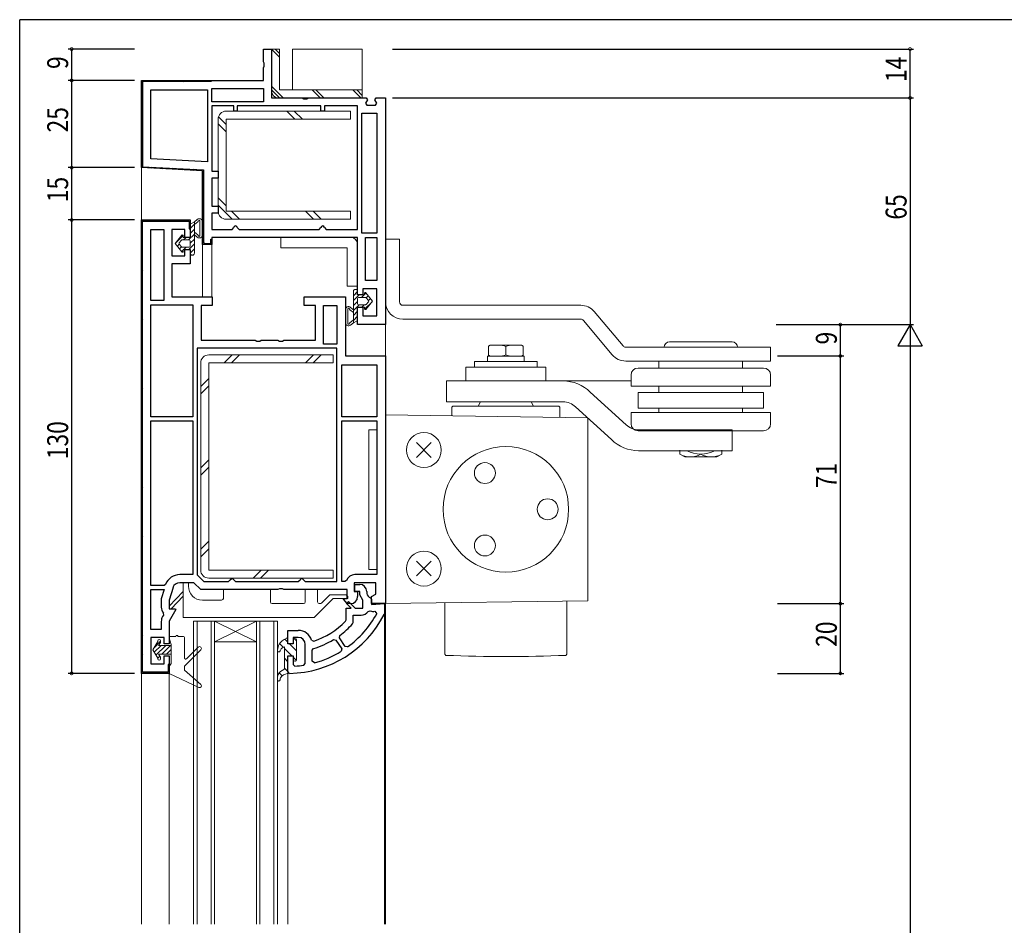
# Model space of a CAD drawing. Extents: x 0 to 793, y 0 to 564.
# Drawn here: x 3 to 285, y 302 to 561 of the extents above; entities that cross this region are included whole.
import ezdxf

# ---------------------------------------------------------------- set-up
doc = ezdxf.new("R2010")
doc.units = 0
for name, color, linetype in [('YKK_11', 7, 'CONTINUOUS'), ('YKK_12', 2, 'CONTINUOUS'), ('YKK_13', 4, 'CONTINUOUS'), ('YKK_D', 6, 'CONTINUOUS'), ('YKK_ZWAK', 7, 'CONTINUOUS')]:
    doc.layers.add(name, color=color, linetype=linetype)
doc.styles.get("Standard").update_dxf_attribs({"font": 'ROMANS.SHX', "bigfont": 'EXTFONT.SHX'})

# ---------------------------------------------------------------- blocks, each defined once
blk = doc.blocks.new('A201')
at = {"layer": 'YKK_ZWAK', "color": 254, "linetype": 'Continuous'}
for p in [(571, 410), (21, 35)]:
    blk.add_line(p, (21, 410), dxfattribs=at)

msp = doc.modelspace()

# ---------------------------------------------------------------- linework, layer by layer
at = {"layer": 'YKK_11', "color": 7, "linetype": 'Continuous', "lineweight": 30, "ltscale": 0.5}
for p, q in [((72.69, 552.97), (74.99, 552.97)), ((72.69, 549.33), (72.69, 552.97)), ((74.99, 552.97), (74.99, 538.97)), ((72.94, 548.9), (72.69, 549.33)), ((72.69, 547.6), (72.94, 548.04)), ((72.94, 548.04), (72.94, 548.9)), ((72.69, 543.97), (72.69, 547.6)), ((37.69, 543.97), (72.69, 543.97)), ((37.69, 518.97), (37.69, 543.97)), ((37.99, 543.67), (37.99, 519.25)), ((57.69, 543.67), (37.99, 543.67)), ((38.19, 543.97), (57.69, 543.97)), ((57.69, 543.97), (57.69, 543.67)), ((40.39, 541.27), (56.69, 541.27)), ((40.39, 521.53), (40.39, 541.27)), ((56.69, 541.27), (56.69, 520.68)), ((56.69, 541.27), (56.69, 520.68)), ((57.89, 541.67), (72.69, 541.67)), ((57.89, 537.87), (57.89, 541.67)), ((72.69, 541.67), (72.69, 537.87)), ((72.69, 537.87), (57.89, 537.87)), ((72.69, 537.87), (57.89, 537.87)), ((57.89, 536.67), (57.89, 517.97)), ((64.19, 536.67), (57.89, 536.67)), ((64.19, 535.17), (64.19, 536.67)), ((65.19, 536.67), (65.19, 535.17)), ((89.19, 536.67), (65.19, 536.67)), ((74.99, 538.97), (83.82, 538.97)), ((83.82, 538.97), (84.25, 538.72)), ((84.25, 538.72), (85.12, 538.72)), ((85.12, 538.72), (85.55, 538.97)), ((85.55, 538.97), (102.16, 538.97)), ((89.19, 535.17), (89.19, 536.67)), ((90.19, 536.67), (90.19, 535.17)), ((99.69, 536.67), (90.19, 536.67)), ((99.69, 501.27), (99.69, 536.67)), ((99.69, 501.27), (99.69, 536.67)), ((102.53, 538.41), (101.95, 537.43)), ((101.95, 537.43), (102.31, 536.87)), ((102.16, 538.97), (102.53, 538.41)), ((102.31, 536.87), (104.86, 536.87)), ((104.65, 538.41), (105.01, 538.97)), ((105.23, 537.43), (104.65, 538.41)), ((104.86, 536.87), (105.23, 537.43)), ((105.01, 538.97), (107.69, 538.97)), ((107.69, 538.97), (107.69, 473.97)), ((65.19, 535.17), (64.19, 535.17)), ((90.19, 535.17), (89.19, 535.17)), ((100.89, 534.57), (105.19, 534.57)), ((100.89, 500.17), (100.89, 534.57)), ((100.89, 500.17), (100.89, 534.57)), ((105.19, 534.57), (105.19, 500.17)), ((56.69, 520.68), (40.39, 521.53)), ((55.19, 518.05), (37.69, 518.97)), ((37.99, 519.25), (55.49, 518.34)), ((55.19, 496.97), (55.19, 518.05)), ((55.49, 518.34), (55.49, 497.47)), ((57.89, 517.97), (59.69, 517.97)), ((59.69, 517.97), (59.69, 515.97)), ((57.89, 515.97), (57.89, 507.97)), ((59.69, 515.97), (57.89, 515.97)), ((57.89, 507.97), (59.69, 507.97)), ((57.89, 505.97), (57.89, 501.27)), ((59.69, 505.97), (57.89, 505.97)), ((59.69, 507.97), (59.69, 505.97)), ((37.69, 503.97), (51.69, 503.97)), ((37.69, 373.97), (37.69, 503.97)), ((37.99, 503.67), (51.39, 503.67)), ((37.99, 374.27), (37.99, 503.67)), ((51.39, 503.67), (51.39, 501.47)), ((51.69, 503.97), (51.69, 498.97)), ((51.69, 501.47), (51.69, 503.47)), ((40.39, 501.27), (44.09, 501.27)), ((40.39, 480.87), (40.39, 501.27)), ((40.39, 480.87), (40.39, 501.27)), ((44.09, 501.27), (44.09, 480.87)), ((46.39, 501.27), (46.39, 493.67)), ((50.19, 501.27), (46.39, 501.27)), ((50.19, 498.97), (50.19, 501.27)), ((51.39, 501.47), (51.69, 501.47)), ((57.89, 501.27), (63.69, 501.27)), ((63.69, 501.27), (64.19, 501.77)), ((65.19, 501.77), (65.69, 501.27)), ((65.69, 501.27), (88.69, 501.27)), ((88.69, 501.27), (89.19, 501.77)), ((90.19, 501.77), (90.69, 501.27)), ((90.69, 501.27), (99.69, 501.27)), ((105.19, 500.17), (100.89, 500.17)), ((51.69, 498.97), (50.19, 498.97)), ((57.89, 496.97), (55.19, 496.97)), ((55.49, 497.47), (55.69, 497.27)), ((55.69, 497.27), (57.59, 497.27)), ((55.69, 497.27), (57.59, 497.27)), ((57.59, 498.47), (57.89, 498.47)), ((57.59, 497.27), (57.59, 498.47)), ((57.89, 498.97), (57.89, 496.97)), ((99.69, 498.97), (57.89, 498.97)), ((99.69, 482.47), (99.69, 498.97)), ((101.99, 498.97), (105.19, 498.97)), ((101.99, 486.57), (101.99, 498.97)), ((101.99, 486.57), (101.99, 498.97)), ((105.19, 498.97), (105.19, 486.57)), ((50.19, 495.47), (51.69, 495.47)), ((50.19, 493.67), (50.19, 495.47)), ((51.69, 495.47), (51.69, 491.37)), ((46.39, 493.67), (50.19, 493.67)), ((46.39, 491.37), (46.39, 481.97)), ((51.69, 491.37), (46.39, 491.37)), ((105.19, 486.57), (101.99, 486.57)), ((101.19, 484.27), (101.19, 482.47)), ((105.19, 484.27), (101.19, 484.27)), ((105.19, 476.47), (105.19, 484.27)), ((44.09, 480.87), (40.39, 480.87)), ((46.39, 481.97), (57.99, 481.97)), ((57.99, 481.97), (57.99, 479.47)), ((84.39, 481.97), (96.19, 481.97)), ((84.39, 479.47), (84.39, 481.97)), ((96.19, 481.97), (96.19, 464.97)), ((101.19, 482.47), (99.69, 482.47)), ((40.39, 479.67), (52.49, 479.67)), ((40.39, 447.57), (40.39, 479.67)), ((52.49, 479.67), (52.49, 447.57)), ((52.49, 479.67), (52.49, 447.57)), ((54.79, 479.47), (54.79, 469.47)), ((57.99, 479.47), (54.79, 479.47)), ((87.59, 479.47), (84.39, 479.47)), ((87.59, 469.47), (87.59, 479.47)), ((89.89, 479.47), (93.69, 479.47)), ((89.89, 468.37), (89.89, 479.47)), ((89.89, 468.37), (89.89, 479.47)), ((93.69, 479.47), (93.69, 468.37)), ((99.69, 478.97), (101.19, 478.97)), ((99.69, 473.97), (99.69, 478.97)), ((101.19, 478.97), (101.19, 476.47)), ((101.19, 476.47), (105.19, 476.47)), ((107.69, 473.97), (99.69, 473.97)), ((54.79, 469.47), (70.32, 469.47)), ((70.32, 469.47), (70.75, 469.22)), ((70.75, 469.22), (71.62, 469.22)), ((71.62, 469.22), (72.05, 469.47)), ((72.05, 469.47), (76.82, 469.47)), ((76.82, 469.47), (77.25, 469.22)), ((77.25, 469.22), (78.12, 469.22)), ((78.12, 469.22), (78.55, 469.47)), ((78.55, 469.47), (87.59, 469.47)), ((53.69, 467.17), (53.69, 402.22)), ((93.69, 467.17), (53.69, 467.17)), ((93.69, 468.37), (89.89, 468.37)), ((93.69, 400.27), (93.69, 467.17)), ((93.69, 400.27), (93.69, 467.17)), ((96.19, 464.97), (107.69, 464.97)), ((107.69, 464.97), (107.69, 393.97)), ((95.19, 462.47), (105.19, 462.47)), ((95.19, 447.57), (95.19, 462.47)), ((95.19, 447.57), (95.19, 462.47)), ((105.19, 462.47), (105.19, 447.57)), ((52.49, 447.57), (40.39, 447.57)), ((40.39, 446.37), (52.49, 446.37)), ((40.39, 399.17), (40.39, 446.37)), ((40.39, 399.17), (40.39, 446.37)), ((52.49, 446.37), (52.49, 402.27)), ((105.19, 447.57), (95.19, 447.57)), ((95.19, 446.37), (105.19, 446.37)), ((95.19, 400.27), (95.19, 446.37)), ((95.19, 400.27), (95.19, 446.37)), ((105.19, 446.37), (105.19, 402.27)), ((52.49, 402.27), (48.67, 402.27)), ((53.69, 402.22), (55.64, 400.27)), ((63.19, 400.77), (63.69, 401.27)), ((63.69, 401.27), (64.19, 400.77)), ((83.19, 400.77), (83.69, 401.27)), ((83.69, 401.27), (84.19, 400.77)), ((105.19, 402.27), (98.89, 402.27)), ((44.19, 399.17), (40.39, 399.17)), ((44.65, 399.49), (44.19, 399.17)), ((46.76, 398.54), (45.69, 394.97)), ((52.69, 399.97), (48.67, 399.97)), ((54.69, 397.97), (52.69, 399.97)), ((55.64, 400.27), (62.69, 400.27)), ((62.69, 400.27), (63.19, 400.77)), ((64.19, 400.77), (64.69, 400.27)), ((64.69, 400.27), (82.69, 400.27)), ((77.25, 398.22), (76.82, 397.97)), ((78.12, 398.22), (77.25, 398.22)), ((78.55, 397.97), (78.12, 398.22)), ((82.69, 400.27), (83.19, 400.77)), ((84.19, 400.77), (84.69, 400.27)), ((84.69, 400.27), (93.69, 400.27)), ((96.06, 400.27), (95.19, 400.27)), ((96.53, 400.6), (96.06, 400.27)), ((98.69, 399.97), (98.69, 397.47)), ((104.89, 399.97), (98.69, 399.97)), ((104.89, 396.66), (104.89, 399.97)), ((40.39, 397.97), (44.19, 397.97)), ((40.39, 386.57), (40.39, 397.97)), ((40.39, 386.57), (40.39, 397.97)), ((44.19, 397.97), (43.39, 395.31)), ((43.39, 395.31), (43.39, 392.97)), ((76.82, 397.97), (54.69, 397.97)), ((96.69, 397.97), (78.55, 397.97)), ((95.67, 395.22), (95.78, 395.47)), ((95.78, 395.47), (96.69, 395.47)), ((96.69, 395.47), (96.69, 397.97)), ((98.69, 397.47), (99.69, 397.47)), ((99.69, 397.47), (99.69, 395.97)), ((103.69, 395.97), (104.89, 396.66)), ((103.69, 393.97), (103.69, 395.97)), ((45.69, 394.97), (45.69, 392.47)), ((45.69, 392.47), (47.45, 392.47)), ((47.45, 392.47), (47.58, 392.24)), ((96.69, 393.97), (95.67, 395.22)), ((97.69, 393.97), (96.69, 393.97)), ((107.69, 393.97), (103.69, 393.97)), ((44.02, 390.68), (43.76, 390.23)), ((43.98, 391.24), (44.02, 390.68)), ((47.58, 392.24), (45.69, 388.97)), ((43.39, 388.83), (43.39, 386.57)), ((45.69, 388.97), (45.69, 382.47)), ((43.39, 386.57), (40.39, 386.57)), ((40.39, 384.27), (40.39, 376.67)), ((44.19, 384.27), (40.39, 384.27)), ((44.19, 382.47), (44.19, 384.27)), ((45.69, 382.47), (44.19, 382.47)), ((44.19, 378.97), (45.69, 378.97)), ((44.19, 376.67), (44.19, 378.97)), ((45.69, 378.97), (45.69, 373.97)), ((40.39, 376.67), (44.19, 376.67)), ((45.69, 376.47), (45.39, 376.47)), ((45.39, 376.47), (45.39, 374.27)), ((45.39, 376.47), (45.39, 374.27)), ((45.69, 374.47), (45.69, 376.47)), ((45.69, 373.97), (37.69, 373.97)), ((45.39, 374.27), (37.99, 374.27))]:
    msp.add_line(p, q, dxfattribs=at)
at = {"layer": 'YKK_11', "color": 7}
for p, q in [((38.2, 543.97), (38.5, 543.67)), ((41.03, 543.97), (41.33, 543.67)), ((43.86, 543.97), (44.16, 543.67)), ((46.69, 543.97), (46.99, 543.67)), ((49.52, 543.97), (49.82, 543.67)), ((52.34, 543.97), (52.64, 543.67)), ((55.17, 543.97), (55.47, 543.67)), ((37.69, 541.65), (37.99, 541.35)), ((37.69, 538.83), (37.99, 538.53)), ((37.69, 536), (37.99, 535.7)), ((37.69, 533.17), (37.99, 532.87)), ((37.69, 530.34), (37.99, 530.04)), ((37.69, 527.51), (37.99, 527.21)), ((37.69, 524.68), (37.99, 524.38)), ((37.69, 521.86), (37.99, 521.56)), ((40.42, 519.13), (40.73, 518.81)), ((43.4, 518.97), (43.72, 518.65)), ((46.39, 518.81), (46.7, 518.5)), ((49.37, 518.66), (49.69, 518.34)), ((52.36, 518.5), (52.67, 518.18)), ((55.19, 515.67), (55.49, 515.37)), ((55.19, 512.84), (55.49, 512.54)), ((55.19, 510.01), (55.49, 509.71)), ((55.19, 507.18), (55.49, 506.88)), ((37.83, 503.82), (38.05, 503.61)), ((40.52, 503.97), (40.82, 503.67)), ((43.34, 503.97), (43.64, 503.67)), ((46.17, 503.97), (46.47, 503.67)), ((49, 503.97), (49.3, 503.67)), ((55.19, 504.36), (55.49, 504.06)), ((37.69, 501.14), (37.99, 500.84)), ((51.39, 501.58), (51.5, 501.47)), ((55.19, 501.53), (55.49, 501.23)), ((37.69, 498.31), (37.99, 498.01)), ((55.19, 498.7), (55.49, 498.4)), ((56.62, 497.27), (56.92, 496.97)), ((37.69, 495.48), (37.99, 495.18)), ((37.69, 492.65), (37.99, 492.35)), ((37.69, 489.83), (37.99, 489.53)), ((37.69, 487), (37.99, 486.7)), ((37.69, 484.17), (37.99, 483.87)), ((37.69, 481.34), (37.99, 481.04)), ((37.69, 478.51), (37.99, 478.21)), ((37.69, 475.68), (37.99, 475.38)), ((37.69, 472.86), (37.99, 472.56)), ((37.69, 470.03), (37.99, 469.73)), ((37.69, 467.2), (37.99, 466.9)), ((37.69, 464.37), (37.99, 464.07)), ((37.69, 461.54), (37.99, 461.24)), ((37.69, 458.71), (37.99, 458.41)), ((37.69, 455.89), (37.99, 455.59)), ((37.69, 453.06), (37.99, 452.76)), ((37.69, 450.23), (37.99, 449.93)), ((37.69, 447.4), (37.99, 447.1)), ((37.69, 444.57), (37.99, 444.27)), ((37.69, 441.74), (37.99, 441.44)), ((37.69, 438.91), (37.99, 438.61)), ((37.69, 436.09), (37.99, 435.79)), ((37.69, 433.26), (37.99, 432.96)), ((37.69, 430.43), (37.99, 430.13)), ((37.69, 427.6), (37.99, 427.3)), ((37.69, 424.77), (37.99, 424.47)), ((37.69, 421.94), (37.99, 421.64)), ((37.69, 419.12), (37.99, 418.82)), ((37.69, 416.29), (37.99, 415.99)), ((37.69, 413.46), (37.99, 413.16)), ((37.69, 410.63), (37.99, 410.33)), ((37.69, 407.8), (37.99, 407.5)), ((37.69, 404.97), (37.99, 404.67)), ((37.69, 402.15), (37.99, 401.85)), ((37.69, 399.32), (37.99, 399.02)), ((37.69, 396.49), (37.99, 396.19)), ((37.69, 393.66), (37.99, 393.36)), ((37.69, 390.83), (37.99, 390.53)), ((37.69, 388), (37.99, 387.7)), ((37.69, 385.17), (37.99, 384.87)), ((37.69, 382.35), (37.99, 382.05)), ((37.69, 379.52), (37.99, 379.22)), ((37.69, 376.69), (37.99, 376.39)), ((40.11, 374.27), (40.41, 373.97)), ((42.94, 374.27), (43.24, 373.97)), ((45.39, 374.65), (45.67, 374.36))]:
    msp.add_line(p, q, dxfattribs=at)
at = {"layer": 'YKK_11', "color": 7, "linetype": 'Continuous', "lineweight": 30}
for p, q in [((98.89, 399.47), (100.29, 399.47)), ((98.89, 397.47), (98.89, 399.47)), ((100.29, 397.47), (98.89, 397.47)), ((100.29, 396.47), (100.29, 397.47)), ((101.19, 394.91), (100.29, 396.47)), ((102.29, 397.47), (102.29, 397.03)), ((102.29, 397.03), (102.3, 396.9)), ((103.4, 395.58), (103.69, 395.12)), ((96.39, 392.67), (97.82, 392.67)), ((96.39, 389.31), (96.39, 392.67)), ((96.5, 393.99), (97.07, 394.55)), ((97.82, 392.67), (96.5, 393.99)), ((97.07, 394.55), (98.95, 392.67)), ((98.95, 392.67), (101.19, 392.67)), ((101.19, 392.67), (101.19, 394.91)), ((103.69, 395.12), (103.69, 393.69)), ((103.69, 393.69), (107.39, 394.01)), ((107.39, 394.01), (107.39, 391.09)), ((98.39, 390.67), (100.69, 390.67)), ((98.39, 388.52), (98.39, 390.67)), ((102.72, 391.72), (103.31, 391.9)), ((104.64, 391.78), (105.17, 391.05)), ((107.39, 391.09), (107.33, 390.86)), ((96.25, 388.96), (96.39, 389.31)), ((98.26, 388.18), (98.39, 388.52)), ((79.69, 386.27), (82.69, 386.27)), ((79.69, 382.47), (79.69, 386.27)), ((81.19, 384.27), (81.19, 382.47)), ((82.69, 384.27), (81.19, 384.27)), ((94.45, 384.16), (94.56, 384.84)), ((96.12, 381.67), (94.45, 384.16)), ((81.19, 382.47), (79.69, 382.47)), ((84.69, 376.82), (84.69, 382.27)), ((84.69, 376.82), (84.69, 382.27)), ((86.49, 383.51), (87.13, 383.19)), ((92.77, 383.64), (93.45, 383.49)), ((93.45, 383.49), (95.13, 381)), ((96.83, 381.55), (96.12, 381.67)), ((79.69, 378.97), (81.19, 378.97)), ((79.69, 374.47), (79.69, 378.97)), ((81.19, 378.97), (81.19, 376.53)), ((86.69, 380.58), (87.04, 381.06)), ((86.69, 377.46), (86.69, 380.58)), ((86.69, 377.46), (86.69, 380.58)), ((95.13, 381), (94.98, 380.3)), ((81.19, 376.53), (81.72, 376.03)), ((84.26, 376.32), (84.69, 376.82)), ((87.32, 376.98), (86.69, 377.46)), ((80.19, 373.97), (79.69, 374.47))]:
    msp.add_line(p, q, dxfattribs=at)
at = {"layer": 'YKK_11', "color": 7, "linetype": 'Continuous', "lineweight": 30, "ltscale": 0.5}
for centre, radius, start, end in [((64.69, 501.77), 0.5, 360, 180), ((89.69, 501.77), 0.5, 360, 180), ((48.67, 397.97), 4.3, 90, 159.2576), ((98.89, 399.77), 2.5, 90, 160.5288), ((48.67, 397.97), 2, 90, 163.3008), ((97.69, 395.97), 2, 270, 360), ((46.19, 392.97), 2.8, 180, 218.0597), ((46.19, 388.83), 2.8, 150, 180)]:
    msp.add_arc(centre, radius, start, end, dxfattribs=at)
at = {"layer": 'YKK_11', "color": 7, "linetype": 'Continuous', "lineweight": 30}
for centre, radius, start, end in [((100.29, 397.47), 2, 0, 90), ((104.24, 397.39), 2, 194.0547, 245.0366), ((79.73, 404.97), 31, 270.8649, 332.9367), ((79.73, 404.97), 29, 306.1498, 331.3156), ((100.69, 393.17), 2.5, 270, 324.5431), ((104.19, 394.24), 2.5, 249.3833, 280.4086), ((79.73, 404.97), 23, 288.7688, 315.9093), ((79.73, 404.97), 25, 306.4029, 317.8372), ((82.69, 382.27), 4, 18.032, 90), ((82.69, 382.27), 2, 0, 90), ((79.73, 404.97), 25, 287.0116, 301.4582), ((79.73, 404.97), 29, 285.175, 301.7259), ((79.73, 404.97), 29, 273.9442, 279.0041)]:
    msp.add_arc(centre, radius, start, end, dxfattribs=at)
at = {"layer": 'YKK_12', "color": 2, "linetype": 'Continuous', "lineweight": 13}
for p, q in [((37.69, 519.44), (37.69, 503.47)), ((55.18, 497.47), (55.18, 481.97)), ((57.88, 497.47), (57.88, 481.78)), ((107.69, 474.47), (107.69, 302.09)), ((107.39, 394.07), (107.39, 302.09)), ((52.68, 388.97), (53.68, 388.97)), ((52.68, 302.09), (52.68, 388.97)), ((65.68, 388.97), (53.68, 388.97)), ((53.68, 302.09), (53.68, 388.97)), ((57.68, 302.09), (57.68, 388.97)), ((58.68, 388.97), (70.68, 382.97)), ((70.68, 388.97), (58.68, 382.97)), ((58.68, 302.09), (58.68, 388.97)), ((65.68, 388.97), (76.68, 388.97)), ((70.68, 302.09), (70.68, 388.97)), ((71.68, 302.09), (71.68, 388.97)), ((75.68, 302.09), (75.68, 388.97)), ((76.68, 302.09), (76.68, 388.97)), ((70.68, 382.97), (58.68, 382.97)), ((45.69, 376.56), (45.69, 302.09)), ((37.69, 374.47), (37.69, 302.09)), ((79.69, 374.47), (79.69, 302.09))]:
    msp.add_line(p, q, dxfattribs=at)
at = {"layer": 'YKK_13', "color": 4}
for p, q in [((74.99, 552.97), (77.29, 550.67)), ((76.05, 552.97), (77.29, 551.73)), ((74.99, 542.36), (78.38, 538.97)), ((74.99, 541.3), (77.32, 538.97)), ((86.69, 541.27), (88.99, 538.97)), ((87.75, 541.27), (90.05, 538.97)), ((98.35, 541.27), (100.65, 538.97)), ((99.42, 541.27), (100.99, 539.7)), ((61.44, 462.97), (63.74, 465.27)), ((63.56, 462.97), (65.86, 465.27)), ((84.77, 462.97), (87.07, 465.27)), ((86.9, 462.97), (89.2, 465.27)), ((54.69, 456.22), (56.99, 458.52)), ((54.69, 454.09), (56.99, 456.39)), ((54.69, 432.88), (56.99, 435.18)), ((54.69, 430.76), (56.99, 433.06)), ((54.69, 409.55), (56.99, 411.85)), ((54.69, 407.42), (56.99, 409.72)), ((69.74, 401.27), (72.04, 403.57)), ((71.87, 401.27), (74.17, 403.57)), ((41.34, 381.32), (43.19, 383.17)), ((41.39, 380.03), (43.33, 381.97)), ((41.88, 379.17), (44.67, 381.97)), ((43.52, 379.47), (46.02, 381.97)), ((77.32, 382.49), (78.36, 381.45)), ((78.69, 381.12), (80.84, 378.97)), ((78.85, 383.79), (79.69, 382.95)), ((80.17, 382.47), (82.19, 380.45)), ((81.52, 383.94), (82.19, 383.28)), ((42.37, 378.32), (42.96, 378.9)), ((44.87, 379.47), (46.19, 380.79)), ((81.19, 378.62), (82.16, 377.65)), ((78.69, 378.29), (79.69, 377.29)), ((77.22, 374.11), (78.06, 373.27)), ((78.69, 375.47), (79.69, 374.47))]:
    msp.add_line(p, q, dxfattribs=at)
at = {"layer": 'YKK_13', "color": 4, "linetype": 'Continuous', "lineweight": 13}
for p, q in [((74.99, 540.97), (74.99, 552.97)), ((74.99, 552.97), (77.29, 552.97)), ((77.29, 552.97), (77.29, 541.27)), ((80.99, 552.97), (80.99, 541.27)), ((80.99, 552.97), (100.99, 552.97)), ((100.99, 552.97), (100.99, 541.27)), ((77.29, 541.27), (100.99, 541.27)), ((100.99, 541.27), (100.99, 538.97)), ((100.99, 538.97), (76.99, 538.97)), ((61.99, 535.17), (97.69, 535.17)), ((97.69, 535.17), (97.69, 532.87)), ((59.69, 506.47), (59.69, 532.87)), ((61.99, 532.87), (61.99, 506.47)), ((97.69, 532.87), (61.99, 532.87)), ((61.99, 506.47), (97.69, 506.47)), ((97.69, 506.47), (97.69, 504.17)), ((51.68, 501.56), (52.88, 502.76)), ((51.68, 502.6), (51.68, 498.97)), ((51.84, 502.86), (52.88, 503.44)), ((52.88, 503.44), (53.71, 504.13)), ((52.88, 502.64), (53.87, 503.46)), ((52.88, 494.47), (52.88, 503.44)), ((54.49, 499.47), (54.49, 503.68)), ((55.19, 499.71), (55.19, 503.44)), ((97.69, 504.17), (61.99, 504.17)), ((51.22, 498.27), (52.88, 499.93)), ((51.68, 500.14), (52.88, 501.34)), ((52.88, 500.51), (53.87, 499.68)), ((52.88, 499.71), (53.71, 499.02)), ((47.38, 497.22), (49.32, 499.59)), ((47.38, 497.22), (49.32, 494.84)), ((47.55, 497.42), (49.67, 499.54)), ((48, 496.46), (48.57, 497.03)), ((49.18, 498.16), (48.57, 497.41)), ((48.57, 497.03), (49.18, 496.28)), ((49.42, 498.27), (51.38, 498.27)), ((49.68, 499.47), (49.68, 498.97)), ((49.68, 498.97), (51.68, 498.97)), ((49.81, 498.27), (50.51, 498.97)), ((51.25, 495.47), (52.88, 497.1)), ((51.68, 497.31), (52.88, 498.51)), ((51.68, 497.97), (51.68, 496.47)), ((77.69, 498.97), (97.69, 498.97)), ((77.69, 495.97), (77.69, 498.97)), ((99.69, 496.97), (99.69, 484.97)), ((107.69, 498.51), (107.69, 480.51)), ((107.69, 498.51), (111.69, 498.51)), ((111.69, 498.51), (111.69, 480.51)), ((48.64, 495.68), (49.21, 496.25)), ((49.27, 494.9), (49.68, 495.31)), ((51.38, 496.17), (49.42, 496.17)), ((49.68, 495.47), (51.68, 495.47)), ((49.68, 495.47), (49.68, 494.97)), ((49.84, 495.47), (50.54, 496.17)), ((51.68, 494.48), (52.88, 495.68)), ((51.68, 495.47), (51.68, 494.47)), ((52.54, 493.93), (52.82, 494.21)), ((77.69, 495.97), (96.69, 495.97)), ((96.69, 495.97), (96.69, 484.97)), ((96.69, 484.97), (99.69, 484.97)), ((98.49, 483.47), (98.49, 474.5)), ((99.69, 483.45), (98.49, 482.25)), ((98.83, 484.01), (98.54, 483.72)), ((99.69, 482.47), (99.69, 483.47)), ((102.1, 483.03), (101.69, 482.62)), ((101.69, 482.47), (101.69, 482.97)), ((103.99, 480.72), (102.05, 483.09)), ((100.12, 482.47), (98.49, 480.84)), ((99.69, 480.62), (98.49, 479.42)), ((101.69, 482.47), (99.69, 482.47)), ((99.69, 479.97), (99.69, 481.47)), ((99.99, 481.77), (101.95, 481.77)), ((101.53, 482.47), (100.83, 481.77)), ((103.82, 480.52), (101.7, 478.4)), ((103.99, 480.72), (102.05, 478.34)), ((102.73, 482.25), (102.16, 481.68)), ((102.8, 480.91), (102.19, 481.66)), ((102.19, 479.78), (102.8, 480.53)), ((103.37, 481.48), (102.8, 480.91)), ((96.18, 478.23), (96.18, 474.5)), ((96.88, 478.46), (96.88, 474.26)), ((98.49, 477.43), (97.5, 478.25)), ((98.49, 478.23), (97.66, 478.92)), ((100.14, 479.67), (98.49, 478.01)), ((99.69, 477.8), (98.49, 476.6)), ((99.69, 475.34), (99.69, 478.97)), ((101.69, 478.97), (99.69, 478.97)), ((101.95, 479.67), (99.99, 479.67)), ((101.56, 479.67), (100.86, 478.97)), ((101.69, 478.47), (101.69, 478.97)), ((112.69, 479.51), (163.69, 479.51)), ((175.79, 467.87), (167.52, 477.72)), ((98.49, 475.3), (97.5, 474.47)), ((98.49, 474.5), (97.66, 473.81)), ((99.69, 476.38), (98.49, 475.18)), ((99.53, 475.08), (98.49, 474.5)), ((112.69, 475.51), (163.69, 475.51)), ((172.72, 465.3), (164.45, 475.15)), ((207.09, 469.01), (189.09, 469.01)), ((137.19, 467.8), (137.72, 468.11)), ((137.19, 467.8), (137.19, 465.22)), ((137.72, 468.11), (146.66, 468.11)), ((142.19, 467.73), (142.19, 465.29)), ((146.66, 468.11), (147.19, 467.8)), ((147.19, 467.8), (147.19, 465.22)), ((176.55, 467.51), (218.09, 467.51)), ((218.09, 467.51), (218.09, 463.51)), ((92.69, 465.27), (56.99, 465.27)), ((92.69, 462.97), (92.69, 465.27)), ((133.19, 463.41), (133.19, 461.81)), ((133.19, 463.41), (151.19, 463.41)), ((147.44, 464.91), (136.94, 464.91)), ((136.94, 464.91), (136.94, 463.41)), ((137.72, 464.91), (137.19, 465.22)), ((147.19, 465.22), (146.66, 464.91)), ((147.44, 464.91), (147.44, 463.41)), ((151.19, 463.41), (151.19, 461.81)), ((176.55, 463.51), (218.09, 463.51)), ((186.09, 463.51), (186.09, 461.51)), ((210.09, 463.51), (210.09, 461.51)), ((54.69, 462.97), (54.69, 403.57)), ((56.99, 462.97), (92.69, 462.97)), ((56.99, 403.57), (56.99, 462.97)), ((153.69, 461.81), (130.69, 461.81)), ((130.69, 461.81), (130.69, 457.81)), ((133.19, 461.81), (151.19, 461.81)), ((153.69, 461.81), (153.69, 457.81)), ((216.09, 461.51), (180.09, 461.51)), ((178.08, 457.81), (125.19, 457.81)), ((125.19, 457.81), (125.19, 451.81)), ((178.09, 456.27), (178.09, 459.51)), ((218.09, 456.27), (218.09, 459.51)), ((166.39, 454.59), (176.71, 445.27)), ((218.09, 456.27), (178.09, 456.27)), ((186.09, 456.27), (186.09, 454.51)), ((210.09, 456.27), (210.09, 454.51)), ((158.62, 451.81), (125.19, 451.81)), ((134.25, 450.62), (134.94, 451.81)), ((149.44, 451.81), (150.12, 450.62)), ((216.09, 454.51), (180.09, 454.51)), ((180.09, 454.51), (180.09, 450.01)), ((216.09, 454.51), (216.09, 450.01)), ((126.69, 450.26), (126.99, 450.56)), ((126.69, 450.26), (126.69, 447.78)), ((126.99, 450.56), (157.39, 450.56)), ((134.25, 450.56), (134.25, 450.62)), ((150.12, 450.62), (150.12, 450.56)), ((157.69, 450.26), (157.39, 450.56)), ((157.69, 450.26), (157.69, 447.35)), ((162.15, 450.35), (172.46, 441.03)), ((216.09, 450.01), (180.09, 450.01)), ((186.09, 450.01), (186.09, 448.75)), ((210.09, 450.01), (210.09, 448.75)), ((107.69, 393.97), (107.69, 448.05)), ((165.69, 447.23), (107.69, 448.05)), ((107.69, 447.97), (107.69, 396.97)), ((165.69, 447.22), (165.69, 394.8)), ((178.09, 445.51), (178.09, 448.75)), ((218.09, 448.75), (178.09, 448.75)), ((218.09, 445.51), (218.09, 448.75)), ((105.19, 443.77), (102.89, 443.77)), ((102.89, 443.77), (102.89, 403.77)), ((105.19, 403.77), (105.19, 443.77)), ((216.09, 443.51), (180.09, 443.51)), ((207.09, 443.81), (180.24, 443.81)), ((207.09, 443.81), (207.09, 437.81)), ((116.57, 440.13), (120.81, 435.89)), ((120.81, 440.13), (116.57, 435.89)), ((207.09, 437.81), (180.24, 437.81)), ((192.09, 438.01), (192.09, 436.81)), ((204.09, 438.01), (204.09, 436.81)), ((192.09, 436.81), (193.47, 436.01)), ((202.7, 436.01), (193.47, 436.01)), ((204.09, 436.81), (202.7, 436.01)), ((102.89, 403.77), (105.19, 403.77)), ((116.57, 406.13), (120.81, 401.89)), ((120.81, 406.13), (116.57, 401.89)), ((92.69, 403.57), (56.99, 403.57)), ((56.99, 401.27), (92.69, 401.27)), ((92.69, 401.27), (92.69, 403.57)), ((49.69, 389.97), (49.69, 399.97)), ((49.69, 399.97), (51.19, 399.97)), ((51.19, 399.97), (51.19, 398.97)), ((49.69, 397.45), (45.69, 393.27)), ((46.19, 392.47), (49.69, 396.13)), ((61.19, 397.97), (74.69, 397.97)), ((61.19, 395.47), (61.19, 397.97)), ((74.69, 397.97), (74.69, 394.47)), ((84.69, 397.97), (88.19, 397.97)), ((84.69, 394.47), (84.69, 397.97)), ((92.69, 395.47), (87.19, 389.97)), ((88.19, 397.97), (88.19, 394.47)), ((89.35, 394.12), (91.71, 396.47)), ((91.71, 396.47), (96.39, 396.47)), ((96.89, 395.47), (92.69, 395.47)), ((96.39, 396.47), (96.89, 395.97)), ((96.89, 395.97), (96.89, 395.47)), ((45.69, 393.27), (45.69, 392.47)), ((45.69, 392.47), (46.19, 392.47)), ((55.19, 394.97), (60.69, 394.97)), ((75.19, 393.97), (84.19, 393.97)), ((88.69, 393.97), (89, 393.97)), ((107.69, 393.97), (165.69, 394.79)), ((124.69, 394.21), (124.69, 379.44)), ((159.69, 394.7), (159.69, 379.44)), ((87.19, 389.97), (49.69, 389.97)), ((46.19, 382.27), (45.7, 384.19)), ((47.59, 384.57), (45.99, 384.57)), ((49.79, 384.57), (48.19, 384.57)), ((50.09, 378.35), (50.09, 384.27)), ((40.99, 380.72), (42.39, 383.14)), ((42.39, 383.14), (42.39, 383.27)), ((42.63, 381.97), (43.13, 382.84)), ((42.63, 381.97), (46.19, 381.97)), ((43.19, 383.04), (43.19, 383.27)), ((46.19, 376.83), (46.19, 382.27)), ((50.6, 378.14), (53.95, 381.49)), ((78.69, 375.33), (78.69, 381.6)), ((79.69, 383.77), (79.69, 382.67)), ((79.89, 382.47), (80.99, 382.47)), ((81.19, 382.67), (81.19, 383.47)), ((82.19, 383.67), (82.19, 377.77)), ((40.99, 380.72), (42.39, 378.29)), ((42.63, 379.47), (46.19, 379.47)), ((42.63, 379.47), (43.13, 378.6)), ((43.19, 378.17), (43.19, 378.4)), ((54.73, 380.71), (50.09, 376.07)), ((79.69, 378.77), (79.69, 374.14)), ((80.99, 378.97), (79.89, 378.97)), ((81.19, 377.97), (81.19, 378.77)), ((124.69, 379.44), (124.99, 379.13)), ((159.39, 379.13), (159.69, 379.44)), ((42.39, 378.17), (42.39, 378.29)), ((45.69, 375.97), (46.19, 376.83)), ((45.69, 373.97), (45.69, 375.97)), ((50.09, 374.87), (50.09, 376.07)), ((81.89, 377.47), (81.69, 377.47)), ((45.69, 373.97), (54.17, 369.92)), ((50.09, 374.87), (54.72, 370.74))]:
    msp.add_line(p, q, dxfattribs=at)
at = {"layer": 'YKK_13', "color": 4, "lineweight": 13}
for p, q in [((59.8, 533.57), (61.99, 531.38)), ((79.41, 535.17), (81.71, 532.87)), ((81.54, 535.17), (83.84, 532.87)), ((59.69, 531.56), (61.99, 529.26)), ((59.69, 510.35), (61.99, 508.05)), ((59.69, 508.23), (63.74, 504.17)), ((63.57, 506.47), (65.87, 504.17)), ((84.78, 506.47), (87.08, 504.17)), ((86.9, 506.47), (89.2, 504.17))]:
    msp.add_line(p, q, dxfattribs=at)
at = {"layer": 'YKK_13', "color": 4, "linetype": 'Continuous', "lineweight": 13}
for centre, radius in [((118.69, 438.01), 5), ((142.19, 421.01), 18), ((136.19, 431.4), 3), ((154.19, 421.01), 3), ((136.19, 410.62), 3), ((118.69, 404.01), 5)]:
    msp.add_circle(centre, radius, dxfattribs=at)
for centre, radius, start, end in [((76.99, 540.97), 2, 180, 270), ((61.99, 532.87), 2.3, 90, 180), ((61.99, 506.47), 2.3, 180, 270), ((51.98, 502.6), 0.3, 118.8866, 180), ((54.29, 503.44), 0.9, 360, 130.0463), ((53.22, 504.23), 1, 310.0463, 332.4439), ((54.29, 503.67), 0.2, 334.7231, 152.4439), ((54.29, 499.71), 0.9, 229.9537, 360), ((48.8, 497.22), 0.3, 140.7474, 219.2526), ((49.42, 497.97), 0.3, 90, 140.7474), ((49.48, 499.47), 0.202, 360, 140.7474), ((51.38, 497.97), 0.3, 360, 90), ((53.22, 498.92), 1, 27.5561, 49.9537), ((54.29, 499.47), 0.2, 207.5561, 25.2769), ((97.69, 496.97), 2, 0, 90), ((49.42, 496.47), 0.3, 219.2526, 270), ((49.48, 494.97), 0.202, 219.2526, 360), ((51.38, 496.47), 0.3, 270, 360), ((52.28, 494.47), 0.6, 180, 360), ((99.09, 483.47), 0.6, 360, 180), ((101.89, 482.97), 0.202, 39.2526, 180), ((99.99, 481.47), 0.3, 90, 180), ((99.99, 479.97), 0.3, 180, 270), ((101.95, 481.47), 0.3, 39.2526, 90), ((102.57, 480.72), 0.3, 320.7474, 39.2526), ((112.69, 480.51), 5, 180, 270), ((112.69, 480.51), 1, 180, 270), ((97.08, 478.23), 0.9, 49.9537, 180), ((97.08, 478.46), 0.2, 27.5561, 205.2769), ((98.15, 479.02), 1, 207.5561, 229.9537), ((101.89, 478.47), 0.202, 180, 320.7474), ((101.95, 479.97), 0.3, 270, 320.7474), ((163.69, 474.51), 5, 40, 90), ((97.08, 474.5), 0.9, 180, 310.0463), ((97.08, 474.26), 0.2, 154.7231, 332.4439), ((98.15, 473.71), 1, 130.0463, 152.4439), ((99.39, 475.34), 0.3, 298.8866, 360), ((163.69, 474.51), 1, 40, 90), ((189.09, 467.51), 1.5, 90, 180), ((207.09, 467.51), 1.5, 360, 90), ((140.19, 462.62), 5.49, 68.6166, 90), ((144.19, 462.62), 5.49, 90, 111.3834), ((176.55, 468.51), 1, 220, 270), ((56.99, 462.97), 2.3, 90, 180), ((140.19, 470.4), 5.49, 270, 291.3834), ((144.19, 470.4), 5.49, 248.6166, 270), ((176.55, 468.51), 5, 220, 270), ((180.09, 459.51), 2, 90, 180), ((216.09, 459.51), 2, 360, 90), ((158.62, 446.81), 11, 45, 90), ((158.62, 446.81), 5, 45, 90), ((180.24, 448.81), 5, 225, 270), ((180.09, 445.51), 2, 180, 270), ((216.09, 445.51), 2, 270, 0), ((180.24, 448.81), 11, 225, 270), ((198.09, 445.31), 8.5, 241.9275, 298.0725), ((195.09, 442.04), 6.03, 240.1373, 299.8624), ((201.09, 442.04), 6.03, 240.1379, 299.8625), ((56.99, 403.57), 2.3, 180, 270), ((55.19, 398.97), 4, 180, 270), ((60.69, 395.47), 0.5, 270, 0), ((75.19, 394.47), 0.5, 180, 270), ((84.19, 394.47), 0.5, 270, 0), ((88.69, 394.47), 0.5, 180, 270), ((89, 394.47), 0.5, 270, 315), ((45.99, 384.27), 0.3, 90, 194.2944), ((47.89, 384.57), 0.3, 0, 180), ((49.79, 384.27), 0.3, 0, 90), ((79.39, 383.77), 0.3, 360, 124.9262), ((81.69, 383.47), 0.5, 90, 180), ((81.89, 383.67), 0.3, 0, 90), ((42.79, 383.27), 0.4, 0, 180), ((42.79, 383.04), 0.4, 330, 0), ((54.34, 381.1), 0.55, 315, 135), ((79.89, 382.67), 0.2, 180, 270), ((80.99, 382.67), 0.2, 270, 360), ((42.79, 378.4), 0.4, 0, 30), ((50.39, 378.35), 0.3, 180, 315), ((77.08, 380.53), 0.4, 172.4633, 342.4982), ((79.89, 378.77), 0.2, 90, 180), ((80.99, 378.77), 0.2, 360, 90), ((142.19, 778.76), 400, 267.5356, 272.4646), ((42.79, 378.17), 0.4, 180, 0), ((81.69, 377.97), 0.5, 180, 270), ((81.89, 377.77), 0.3, 270, 0), ((78.39, 375.33), 0.3, 307.9888, 360), ((79.39, 374.14), 0.3, 299.0748, 360), ((54.39, 370.37), 0.5, 244.4765, 48.3057), ((77.09, 372.16), 0.4, 175.9906, 347.0765)]:
    msp.add_arc(centre, radius, start, end, dxfattribs=at)
for points, knots in [([(79.21, 384.01), (78.44, 383.54), (77.1, 382.72), (76.81, 381.21), (76.69, 380.58)], [0, 0, 0, 0, 2.584264, 4.441758, 4.441758, 4.441758, 4.441758]), ([(77.46, 380.41), (77.6, 380.69), (77.86, 381.23), (78.42, 381.48), (78.69, 381.6)], [0, 0, 0, 0, 0.900343, 1.759689, 1.759689, 1.759689, 1.759689]), ([(76.69, 372.18), (76.69, 372.67), (76.72, 374), (77.93, 374.73), (78.57, 375.1)], [0, 0, 0, 0, 1.472832, 3.687656, 3.687656, 3.687656, 3.687656]), ([(77.48, 372.07), (77.48, 372.28), (77.68, 373.35), (78.85, 373.72), (79.53, 373.88)], [0, 0, 0, 0, 0.647362, 3.079553, 3.079553, 3.079553, 3.079553])]:
    msp.add_open_spline(points, degree=3, knots=knots, dxfattribs=at)
at = {"layer": 'YKK_D', "color": 6, "linetype": 'Continuous'}
for p, q in [((35.69, 552.97), (16.69, 552.97)), ((17.69, 552.97), (17.69, 543.97)), ((109.69, 552.97), (259.09, 552.97)), ((258.09, 538.97), (258.09, 552.97)), ((35.69, 543.97), (16.69, 543.97)), ((35.69, 543.97), (16.69, 543.97)), ((17.69, 543.97), (17.69, 518.97)), ((109.69, 538.97), (259.09, 538.97)), ((109.69, 538.97), (259.09, 538.97)), ((258.09, 538.97), (258.09, 473.97)), ((35.69, 518.97), (16.69, 518.97)), ((35.69, 518.97), (16.69, 518.97)), ((17.69, 518.97), (17.69, 503.97)), ((35.69, 503.97), (16.69, 503.97)), ((35.69, 503.97), (16.69, 503.97)), ((17.69, 503.97), (17.69, 373.97)), ((219.74, 473.97), (259.09, 473.97)), ((219.74, 473.97), (259.09, 473.97)), ((220.09, 473.97), (239.09, 473.97)), ((238.09, 473.97), (238.09, 464.97)), ((258.09, 466.97), (258.09, 130.97)), ((220.09, 464.97), (239.09, 464.97)), ((220.09, 464.97), (239.09, 464.97)), ((238.09, 464.97), (238.09, 393.97)), ((220.09, 393.97), (239.09, 393.97)), ((220.09, 393.97), (239.09, 393.97)), ((238.09, 393.97), (238.09, 373.97)), ((35.69, 373.97), (16.69, 373.97)), ((220.09, 373.97), (239.09, 373.97))]:
    msp.add_line(p, q, dxfattribs=at)
at = {"layer": 'YKK_D', "color": 6, "linetype": 'Continuous', "lineweight": -2, "ltscale": 0.2}
for p, q in [((258.09, 473.97), (254.59, 467.91)), ((258.09, 473.97), (258.09, 461.84)), ((258.09, 473.97), (261.59, 467.91)), ((254.59, 467.91), (261.59, 467.91))]:
    msp.add_line(p, q, dxfattribs=at)
at = {"layer": 'YKK_D', "color": 6, "linetype": 'ByBlock', "const_width": 0.85}
for points in [[(17.69, 552.86, 1), (17.69, 553.07, 1)], [(258.09, 552.86, 1), (258.09, 553.07, 1)], [(17.69, 543.86, 1), (17.69, 544.07, 1)], [(17.69, 544.07, 1), (17.69, 543.86, 1)], [(258.09, 538.86, 1), (258.09, 539.07, 1)], [(258.09, 539.07, 1), (258.09, 538.86, 1)], [(17.69, 518.86, 1), (17.69, 519.07, 1)], [(17.69, 519.07, 1), (17.69, 518.86, 1)], [(17.69, 504.07, 1), (17.69, 503.86, 1)], [(17.69, 503.86, 1), (17.69, 504.07, 1)], [(238.09, 473.86, 1), (238.09, 474.07, 1)], [(238.09, 464.86, 1), (238.09, 465.07, 1)], [(238.09, 465.07, 1), (238.09, 464.86, 1)], [(238.09, 393.86, 1), (238.09, 394.07, 1)], [(238.09, 394.07, 1), (238.09, 393.86, 1)], [(17.69, 374.07, 1), (17.69, 373.86, 1)], [(238.09, 374.07, 1), (238.09, 373.86, 1)]]:
    msp.add_lwpolyline(points, format="xyb", close=True, dxfattribs=at)

# ---------------------------------------------------------------- block references
at = {"layer": 'YKK_ZWAK', "xscale": 1.4, "yscale": 1.4, "zscale": 1.4}
msp.add_blockref('A201', (-26.6, -12.6), dxfattribs=at)

# ---------------------------------------------------------------- texts
at = {"layer": 'YKK_D', "color": 6, "width": 0.8}
for s, p in [('9', (16.69, 547.27)), ('14', (257.09, 543.53)), ('25', (16.69, 529.07)), ('15', (16.69, 509.07)), ('65', (257.09, 504.07)), ('9', (237.09, 468.27)), ('130', (16.69, 435.37)), ('71', (237.09, 427.07)), ('20', (237.09, 381.57))]:
    msp.add_text(s, height=6, rotation=90, dxfattribs=at).set_placement(p)

doc.saveas('drawing.dxf')
